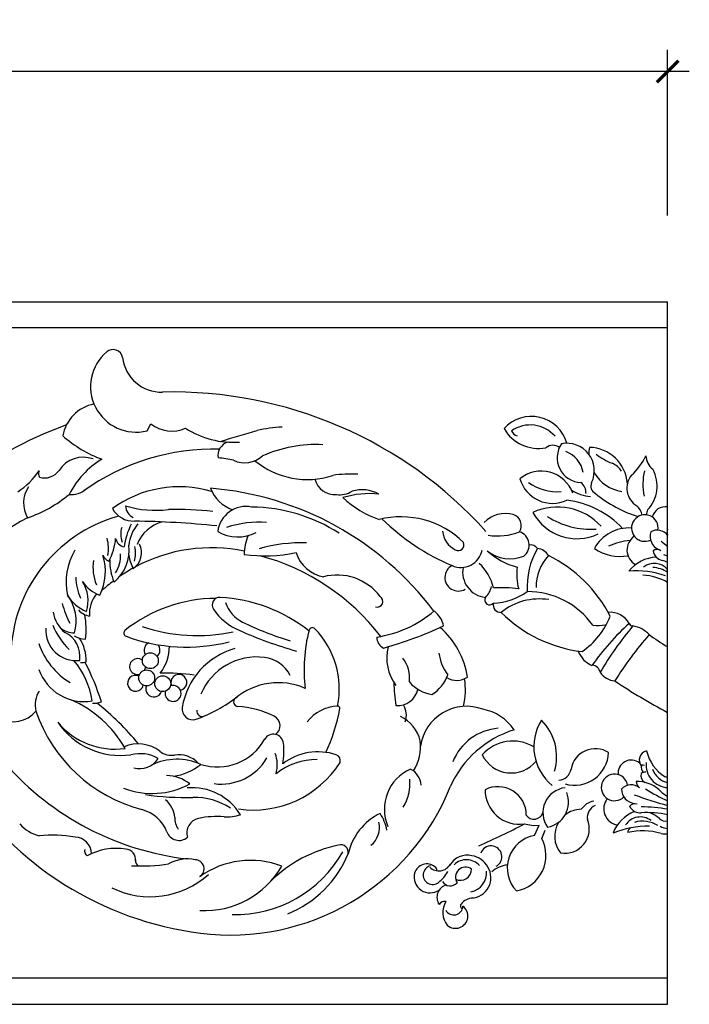
# Model space of a CAD drawing. Units: inches. Extents: x 158.9 to 223.9, y 8.1 to 70.4.
# Drawn here: x 199.7 to 207.5, y 28.4 to 39.8 of the extents above; entities that cross this region are included whole.
import ezdxf

# ---------------------------------------------------------------- set-up
doc = ezdxf.new("R2010")
doc.units = ezdxf.units.IN
doc.header["$MEASUREMENT"] = 0
doc.layers.add('OBJECT', color=7, linetype='Continuous')
doc.styles.add('NOTES 4', font='arial.ttf', dxfattribs={"height": 0.5})
doc.dimstyles.new('DIM-4', dxfattribs={"dimtxt": 0.375, "dimasz": 0.25, "dimexe": 0.25, "dimexo": 1, "dimgap": 0.125, "dimtad": 0, "dimtih": 1, "dimtoh": 1, "dimdec": 4, "dimzin": 3, "dimdsep": 46, "dimlunit": 5, "dimtxsty": 'NOTES 4', "dimblk1": 'ARCHTICK', "dimblk2": 'ARCHTICK', "dimsah": 1, "dimcen": 0, "dimdle": 0.25, "dimclrd": 256, "dimclre": 256, "dimclrt": 256, "dimadec": 0, "dimazin": 0, "dimtfac": 1, "dimtdec": 4, "dimtix": 1, "dimtmove": 2, "dimatfit": 3, "dimldrblk": 'ARCHTICK', "dimfxl": 0, "dimtolj": 1, "dimtzin": 0, "dimlwd": -1, "dimlwe": -1, "dimarcsym": 0})

# ---------------------------------------------------------------- blocks, each defined once
blk = doc.blocks.new('_ArchTick')
at = {"color": 0, "linetype": 'ByBlock', "const_width": 0.15}
blk.add_lwpolyline([(-0.5, -0.5), (0.5, 0.5)], dxfattribs=at)
blk = doc.blocks.new('*D29')
at = {"layer": 'Defpoints', "color": 0}
for p in [(189.583, 39.2), (189.583, 36.536), (207.208, 36.536)]:
    blk.add_point(p, dxfattribs=at)
at = {"layer": 'OBJECT'}
for p, q in [((189.583, 37.536), (189.583, 39.45)), ((207.208, 37.536), (207.208, 39.45)), ((189.333, 39.2), (197.63, 39.2)), ((207.458, 39.2), (199.161, 39.2))]:
    blk.add_line(p, q, dxfattribs=at)
at = {"layer": 'OBJECT', "xscale": 0.25, "yscale": 0.25, "zscale": 0.25, "rotation": 180}
blk.add_blockref('_ArchTick', (189.583, 39.2), dxfattribs=at)
at = {"layer": 'OBJECT', "xscale": 0.25, "yscale": 0.25, "zscale": 0.25}
blk.add_blockref('_ArchTick', (207.208, 39.2), dxfattribs=at)
at = {"layer": 'OBJECT', "insert": (198.395, 39.2), "char_height": 0.5, "attachment_point": 5, "style": 'NOTES 4'}
blk.add_mtext('\\A1;17{\\H1.000000x;\\S5/8;}"', dxfattribs=at)

msp = doc.modelspace()

# ---------------------------------------------------------------- linework, layer by layer
at = {"layer": 'OBJECT'}
for p, q in [((189.58295, 36.53598), (207.20795, 36.53598)), ((189.58295, 28.41098), (207.20795, 28.41098))]:
    msp.add_line(p, q, dxfattribs=at)
at = {"layer": 'OBJECT', "color": 7}
for p, q in [((207.20795, 28.41098), (207.20795, 36.53598)), ((207.20795, 36.23475), (189.58295, 36.23475)), ((201.19169, 35.04403), (201.23606, 35.12626)), ((205.55196, 30.49669), (205.65392, 30.4785)), ((205.65392, 30.4785), (205.72182, 30.48349)), ((205.66926, 30.36437), (205.72182, 30.48349)), ((205.75251, 30.33034), (205.79271, 30.42623)), ((207.20795, 28.71221), (189.58295, 28.71221))]:
    msp.add_line(p, q, dxfattribs=at)
for centre in [(201.22979, 32.38553), (201.18745, 32.18633), (201.3727, 32.11935)]:
    msp.add_circle(centre, 0.09212, dxfattribs=at)
for centre, radius, start, end in [((201.06597, 35.55542), 0.52661, 130.175671, 283.81197), ((200.79846, 35.87458), 0.11017, 8.856308, 130.958057), ((201.36055, 35.94881), 0.45684, 187.20103, 271.375123), ((201.48841, 30.62227), 4.87123, 41.996012, 91.375123), ((200.67034, 34.90407), 0.45993, 101.448398, 169.711174), ((205.63219, 34.78392), 0.42639, 15.890526, 137.676156), ((201.69781, 31.11098), 4.25241, 109.752083, 149.811129), ((201.47864, 35.43316), 0.39119, 231.676503, 293.887383), ((202.81909, 33.58808), 1.50152, 92.588703, 103.640524), ((205.62102, 34.73234), 0.37956, 40.98332, 124.779174), ((201.15681, 36.04214), 1.41304, 228.354238, 249.822653), ((202.18394, 35.90776), 0.99588, 236.691551, 274.282019), ((173.73712, 132.54162), 101.63879, 286.1677044, 286.4182334), ((205.71265, 35.29534), 0.45487, 209.548789, 281.041048), ((205.49255, 35.07757), 0.09418, 200.820122, 256.180099), ((202.17901, 34.75636), 0.16773, 110.119196, 188.606613), ((203.1466, 33.36823), 1.51778, 87.099281, 114.088782), ((205.88034, 34.74727), 0.12969, 53.508058, 128.413427), ((206.21725, 34.73144), 0.2862, 145.15097, 267.781994), ((206.04228, 34.5823), 0.31836, 334.540711, 100.846297), ((206.74345, 34.78398), 0.44565, 171.179055, 181.541913), ((206.29451, 34.40299), 0.44941, 4.243013, 88.907827), ((200.45376, 34.41009), 0.32883, 69.773383, 147.795735), ((201.96383, 32.25481), 2.57854, 88.539014, 125.694441), ((202.3195, 34.99046), 0.3148, 245.924548, 311.26338), ((205.91948, 34.50727), 0.31721, 10.137461, 69.627128), ((206.79765, 35.28194), 0.65511, 230.570981, 249.206256), ((206.2884, 35.08072), 0.74343, 312.405644, 334.097404), ((207.16702, 34.7631), 0.21, 181.948894, 231.221904), ((201.19981, 33.8425), 1.02176, 121.271944, 152.858249), ((201.96436, 33.84846), 0.88415, 75.14196, 86.83494), ((203.04237, 35.42729), 0.94639, 230.324786, 288.174228), ((206.46202, 34.43418), 0.2569, 33.532028, 66.34928), ((199.24474, 35.045), 0.83821, 302.658539, 326.524724), ((200.02895, 34.54827), 0.09172, 157.979348, 206.724569), ((200.00511, 34.71003), 0.21115, 254.03365, 323.806165), ((203.54302, 33.22539), 1.31884, 86.249546, 98.962518), ((205.74798, 34.19304), 0.38581, 19.964169, 129.920439), ((206.74345, 34.78398), 0.44565, 210.552669, 261.739229), ((206.97488, 34.38121), 0.23862, 140.877779, 238.455006), ((207.59596, 34.42905), 0.67436, 166.795316, 192.06911), ((206.69397, 34.40465), 0.39315, 315.619197, 29.690719), ((200.09899, 34.2096), 0.33509, 145.951094, 210.803796), ((201.56102, 33.10214), 1.29497, 73.121975, 126.408481), ((203.3642, 34.54898), 0.24247, 195.298704, 273.987135), ((205.87821, 34.59857), 0.3934, 196.182014, 294.954663), ((205.93737, 34.92317), 0.58314, 234.531938, 274.083655), ((206.1106, 34.32477), 0.15394, 358.101332, 51.622285), ((206.41426, 34.40453), 0.09392, 154.171249, 244.629823), ((199.31621, 35.47472), 1.51959, 289.009402, 309.881039), ((200.31456, 34.58162), 0.27405, 264.977377, 308.765232), ((202.33175, 34.53702), 0.43487, 201.265697, 249.462567), ((201.63702, 30.79825), 3.59272, 36.968889, 85.378682), ((203.41649, 34.5749), 0.27014, 262.462917, 302.174122), ((203.7724, 33.17306), 1.14444, 85.042934, 106.079333), ((203.67536, 33.94883), 0.41372, 61.732898, 106.142254), ((206.38269, 34.84406), 0.56444, 239.608733, 263.174703), ((207.31248, 35.45955), 1.4765, 230.535572, 252.39399), ((201.29055, 35.34303), 1.21811, 253.39563, 276.95194), ((201.10064, 34.18583), 0.1585, 183.658069, 244.115819), ((202.33513, 33.84005), 0.32903, 78.589639, 172.753192), ((204.22912, 35.08109), 1.11895, 226.255384, 251.496076), ((205.90808, 33.17663), 1.07393, 43.428835, 82.719142), ((206.73395, 34.0372), 0.18237, 10.533162, 50.464525), ((207.18005, 34.01259), 0.15363, 79.535368, 166.920017), ((201.32279, 32.41463), 1.70582, 106.068061, 178.542826), ((201.03845, 34.28101), 0.28145, 209.052399, 271.416083), ((201.52097, 30.19533), 3.93942, 83.733715, 91.207053), ((202.38105, 32.26455), 1.89812, 57.128735, 89.421459), ((205.33057, 33.74988), 0.33845, 73.986637, 136.09679), ((205.38388, 33.94831), 0.13306, 327.996311, 72.479956), ((205.93581, 33.48412), 0.67856, 42.29952, 114.857435), ((206.15988, 34.3754), 0.57908, 208.418241, 295.137705), ((206.32394, 34.85788), 0.95195, 237.811873, 273.58284), ((206.94431, 33.91986), 0.15384, 350.855569, 295.72995), ((207.15218, 34.05588), 0.19198, 157.390887, 174.94158), ((200.59768, 32.43037), 1.78972, 116.069376, 163.516223), ((201.85559, 33.55759), 0.94073, 154.389258, 171.246056), ((201.43906, 33.66924), 0.46214, 139.87283, 173.445783), ((200.88945, 23.02132), 10.97943, 84.203301, 89.186124), ((201.47756, 33.57363), 0.43052, 104.589096, 158.815049), ((202.48114, 32.80332), 1.18369, 85.517283, 108.265614), ((204.12157, 33.01233), 1.03762, 45.522098, 103.803273), ((205.728, 35.87431), 2.59387, 225.398381, 247.042128), ((201.13458, 33.85056), 0.24739, 162.092256, 202.051297), ((202.241, 34.26302), 0.44662, 238.662971, 298.217906), ((202.9543, 33.59374), 0.6408, 158.129825, 178.05211), ((204.86561, 33.90225), 0.25889, 184.029243, 244.498983), ((205.24448, 34.48692), 0.65929, 260.27552, 292.494363), ((205.44382, 33.72305), 0.16354, 308.637931, 71.128215), ((206.7624, 33.46464), 0.45637, 86.474084, 151.232463), ((206.92977, 33.66527), 0.19184, 123.708021, 241.357848), ((207.17259, 33.82352), 0.16693, 162.283602, 245.780264), ((207.08992, 33.74768), 0.14787, 37.037245, 121.081589), ((207.29086, 33.87677), 0.09117, 161.366048, 204.577396), ((207.08013, 33.52278), 0.40279, 71.496861, 72.018195), ((200.22051, 33.67842), 0.52521, 351.742512, 13.547098), ((200.25244, 33.83071), 0.57668, 329.544022, 356.960044), ((200.52175, 33.65731), 0.46275, 308.503075, 8.034484), ((200.95393, 33.82588), 0.12824, 191.58636, 257.337795), ((200.90549, 33.63346), 0.22221, 304.664438, 26.898146), ((202.99182, 31.92257), 1.82788, 88.695569, 106.070844), ((204.788, 33.72563), 0.06633, 239.316553, 24.083756), ((205.62866, 33.64013), 0.08562, 29.540252, 104.404949), ((206.84142, 33.03549), 0.7444, 95.221985, 115.072984), ((206.84142, 33.03549), 0.7444, 86.524721, 86.789609), ((210.18262, 37.56759), 4.87252, 231.255302, 232.374378), ((200.97318, 33.29715), 0.71617, 149.36674, 192.388409), ((200.07833, 33.41738), 0.63175, 334.187466, 17.190923), ((200.80298, 33.66117), 0.13389, 205.230251, 246.480544), ((200.51869, 33.60068), 0.36692, 326.918965, 3.155802), ((201.43906, 33.66924), 0.46214, 188.044154, 208.223101), ((200.70107, 33.63449), 0.35801, 344.115843, 11.359063), ((201.93736, 31.82331), 1.86836, 78.300415, 118.081459), ((202.55582, 35.32036), 1.72192, 261.922405, 281.999432), ((201.81429, 31.06846), 2.62133, 37.574271, 74.914577), ((203.31051, 33.76412), 0.41685, 197.890757, 259.620618), ((204.8199, 33.71097), 0.2478, 245.273828, 349.358501), ((205.70616, 34.30689), 0.87375, 227.977662, 254.241), ((205.3864, 33.98546), 0.42151, 231.020094, 292.240013), ((206.47158, 33.23718), 0.88806, 149.915962, 183.382316), ((206.2141, 33.23829), 0.5271, 136.600939, 180.843241), ((205.68911, 33.51946), 0.16348, 29.697582, 85.073029), ((205.15229, 32.19774), 1.55833, 26.819185, 64.175987), ((206.65628, 34.10018), 0.50929, 234.750801, 280.552563), ((207.084, 33.59512), 0.07546, 52.093442, 126.891727), ((207.17693, 33.68112), 0.14059, 190.512563, 256.605255), ((205.9858, 30.57324), 3.25866, 67.972709, 68.792118), ((201.10606, 33.46545), 0.53945, 171.577002, 202.012787), ((201.41911, 33.54598), 0.65888, 178.991156, 202.374083), ((204.78977, 33.34767), 0.15656, 118.007576, 299.928754), ((204.64109, 33.09358), 0.57118, 13.438069, 46.97296), ((207.10621, 33.13372), 0.45159, 93.955996, 140.203752), ((207.0544, 33.30828), 0.20325, 40.931022, 128.338234), ((206.83724, 32.44089), 1.14541, 71.11623, 74.446814), ((201.93736, 31.82331), 1.86836, 119.087947, 124.517355), ((203.38841, 32.75609), 0.62002, 36.938169, 104.889005), ((205.13397, 33.41087), 0.29523, 169.572277, 263.692859), ((206.06128, 33.38274), 0.59825, 172.001444, 196.033956), ((206.84039, 32.39647), 1.0295, 70.493716, 94.521225), ((206.8668, 32.67216), 0.70612, 61.108901, 85.470409), ((207.02505, 33.13851), 0.32487, 55.736968, 88.058926), ((201.06469, 33.37877), 0.69723, 182.339964, 202.738954), ((200.09171, 33.08063), 0.41805, 342.493227, 32.082747), ((200.78373, 33.52002), 0.40169, 212.75703, 250.106854), ((201.93736, 31.82331), 1.86836, 127.33099, 132.708848), ((199.86337, 32.8423), 0.50901, 344.50775, 36.281693), ((200.65839, 33.36666), 0.44473, 210.11685, 247.807034), ((200.87201, 32.93355), 0.34604, 139.484175, 185.657691), ((204.93339, 33.29472), 0.24436, 313.483364, 348.13871), ((205.17576, 33.75121), 0.69883, 271.492398, 305.851818), ((205.29224, 31.60533), 1.62381, 83.136181, 93.375491), ((205.5903, 32.26001), 0.92479, 35.361053, 90.324549), ((201.62397, 33.4733), 1.47796, 196.823837, 206.29251), ((201.99578, 31.40621), 1.69981, 90.307917, 128.490882), ((202.03072, 33.03089), 0.08708, 86.763606, 213.325788), ((201.93242, 31.29251), 1.82823, 51.849479, 86.763606), ((202.46616, 33.178), 0.38572, 198.158168, 243.876135), ((203.8517, 33.0712), 0.06594, 250.733115, 60.68031), ((205.14939, 33.08736), 0.05651, 147.858543, 322.067314), ((205.2789, 33.03185), 0.08744, 166.260431, 273.910411), ((205.7257, 32.39619), 0.70363, 81.145033, 128.793147), ((200.46432, 32.99502), 0.35922, 187.635958, 231.781651), ((200.57999, 33.14026), 0.24645, 222.812999, 257.74057), ((199.67785, 32.75469), 0.81029, 351.447246, 11.704724), ((202.50321, 33.34156), 0.65256, 213.325788, 247.838761), ((203.65514, 33.96118), 1.31573, 278.329946, 310.482976), ((204.33471, 32.72903), 0.28991, 11.600243, 52.960991), ((206.4044, 34.06199), 1.58174, 224.944684, 263.23791), ((206.54335, 32.69168), 0.25373, 29.455442, 95.250634), ((203.87663, 36.05409), 3.58905, 243.876135, 253.300889), ((205.72772, 33.21386), 0.87332, 304.16527, 338.995467), ((208.55869, 30.79436), 2.70347, 131.585862, 145.396867), ((206.3896, 33.50739), 0.71361, 266.37508, 277.786448), ((206.79954, 32.82185), 0.03566, 188.710245, 280.909893), ((200.37116, 32.73544), 0.34952, 175.443772, 276.904529), ((200.94536, 33.15722), 0.91825, 203.250216, 224.457207), ((200.36441, 32.99496), 0.28882, 231.892092, 267.910836), ((200.10977, 32.43571), 0.30706, 351.146912, 64.475447), ((200.96267, 32.70544), 0.03989, 128.490882, 249.753369), ((201.77279, 34.68144), 2.00487, 251.434847, 281.901198), ((204.23415, 37.15087), 4.83625, 245.870073, 254.223129), ((204.79471, 32.28934), 1.78813, 165.475954, 187.206221), ((203.10212, 32.72783), 0.03967, 44.223123, 165.475954), ((202.41501, 32.0591), 0.99848, 348.526667, 44.223123), ((202.67362, 37.00419), 4.64385, 285.622563, 294.762013), ((203.96084, 32.05864), 0.94283, 8.240051, 48.951986), ((209.75288, 30.3116), 3.84827, 139.968651, 149.739752), ((210.19349, 29.91099), 4.23685, 139.066422, 148.083744), ((206.76951, 32.49444), 0.2947, 40.775633, 82.831519), ((210.01462, 37.06406), 5.31898, 235.379196, 238.151846), ((200.72816, 32.84532), 0.82949, 198.234987, 239.317325), ((200.503, 32.94402), 0.31075, 240.372609, 265.595165), ((199.9769, 32.37568), 0.51274, 359.592282, 31.931157), ((201.65011, 34.56916), 2.02636, 249.753369, 283.959327), ((201.2492, 32.50716), 0.09212, 114.52988, 212.888267), ((203.98837, 32.65927), 0.14262, 179.975301, 243.261669), ((201.2492, 32.50716), 0.09212, 308.980422, 43.464966), ((200.94651, 32.55041), 0.50339, 322.365388, 0.262588), ((202.4351, 31.70925), 0.84761, 105.60753, 170.782234), ((204.49833, 32.41953), 0.53675, 166.264025, 216.801895), ((205.06825, 32.52936), 0.50618, 186.391311, 217.564644), ((206.45248, 32.6012), 0.29651, 200.575656, 246.332908), ((199.63195, 31.7826), 0.93548, 8.495992, 40.232043), ((200.43318, 32.60459), 0.23931, 267.43695, 283.644039), ((198.20915, 31.16376), 2.56515, 16.88034, 28.017942), ((201.08159, 32.31854), 0.09212, 52.345711, 285.504861), ((202.45954, 31.7297), 0.69899, 82.56035, 157.497461), ((202.49964, 32.03679), 0.3893, 27.423161, 82.56035), ((203.86633, 32.18875), 0.36023, 352.125156, 39.122931), ((200.46275, 32.46203), 0.5494, 198.925468, 279.895793), ((201.08159, 32.31854), 0.09212, 331.863756, 356.298753), ((201.35932, 29.30079), 2.94228, 82.658187, 90.275709), ((206.31919, 32.22366), 0.11308, 13.914179, 80.753317), ((206.61542, 32.37321), 0.22303, 213.270386, 265.302782), ((199.6437, 32.01982), 0.34154, 162.602448, 320.659857), ((201.05865, 32.12464), 0.09212, 64.778657, 346.413133), ((201.27037, 32.05765), 0.09212, 80.653282, 88.990217), ((201.55972, 32.13521), 0.09212, 280.521814, 204.438782), ((202.70851, 31.35626), 0.77448, 66.228581, 130.121517), ((205.97799, 32.18173), 1.93512, 181.395518, 189.346816), ((204.55819, 32.43043), 0.44378, 220.980347, 260.347045), ((204.22815, 32.38613), 0.46899, 303.028495, 339.353714), ((204.77319, 32.37547), 0.21816, 237.225661, 303.604993), ((204.02165, 32.0552), 0.8491, 346.729126, 8.195166), ((210.58266, 38.15959), 7.21029, 236.444027, 242.092846), ((200.18989, 31.87594), 0.29124, 146.923045, 194.441488), ((201.27037, 32.05765), 0.09212, 156.605393, 341.520004), ((201.49268, 32.00653), 0.09212, 163.397003, 110.124615), ((204.08721, 32.10663), 0.2399, 265.542522, 347.581432), ((199.78549, 30.72024), 1.32284, 29.39276, 66.525266), ((200.58413, 32.10369), 0.21072, 263.481821, 292.210546), ((198.66493, 29.44483), 3.13072, 39.20183, 51.481792), ((201.18745, 33.32047), 1.70982, 289.593722, 307.75362), ((202.24317, 31.90844), 0.05237, 130.121517, 266.629586), ((201.58397, 32.37509), 1.77096, 198.836205, 255.225154), ((201.71966, 31.82535), 0.1228, 170.782234, 289.593722), ((201.82897, 31.80478), 0.06396, 173.210093, 292.940398), ((202.17687, 30.78266), 1.07537, 63.183802, 86.629586), ((203.42433, 31.37009), 0.49138, 93.592976, 141.251364), ((201.49048, 32.16727), 1.95788, 334.520584, 350.110841), ((203.39447, 31.83534), 0.02517, 350.110841, 93.672461), ((203.95362, 31.75463), 0.23461, 340.951031, 31.231641), ((204.88176, 31.32358), 0.53454, 69.169329, 172.290113), ((204.97594, 31.28419), 0.54746, 33.453872, 79.910842), ((200.88251, 32.16246), 0.87287, 214.073454, 278.129239), ((200.82539, 32.22998), 0.86784, 219.889103, 277.459246), ((202.6069, 31.63337), 0.12215, 304.287713, 63.183802), ((203.95665, 31.37215), 0.40096, 12.301261, 65.85418), ((206.24375, 31.38977), 0.58194, 148.129245, 230.225656), ((205.3261, 31.2734), 0.59898, 343.759942, 45.013461), ((205.79116, 30.44446), 1.19648, 107.432878, 155.849842), ((205.29806, 30.98895), 0.61605, 94.451664, 158.602559), ((202.00421, 31.7827), 0.6263, 252.319179, 331.156704), ((202.65177, 31.41807), 0.11686, 5.740294, 150.616711), ((202.58333, 31.62548), 0.14809, 258.111731, 258.184715), ((203.81875, 31.39529), 0.5333, 327.802362, 6.70703), ((205.41934, 30.98536), 0.47071, 59.003401, 138.703677), ((201.091, 31.01996), 0.40365, 51.802664, 113.977629), ((201.47457, 31.50744), 0.21664, 231.802664, 279.410403), ((201.83719, 31.33619), 0.93554, 351.254784, 5.740294), ((203.16774, 30.66202), 0.6691, 71.634402, 127.34554), ((206.13203, 31.3386), 0.39384, 253.833622, 357.692686), ((206.37209, 31.08251), 0.28507, 57.429308, 169.874355), ((206.98904, 31.23498), 0.11011, 103.06308, 219.992304), ((207.42544, 31.44736), 0.47311, 192.837678, 238.744983), ((201.10748, 30.87785), 0.4326, 60.561958, 103.575219), ((201.10707, 31.38994), 0.25239, 254.232238, 327.570171), ((201.53783, 30.57766), 0.66808, 65.582615, 116.262357), ((201.55919, 30.99689), 0.30087, 42.399509, 99.410403), ((202.04952, 31.57048), 0.61254, 262.207894, 329.587568), ((202.42108, 31.84313), 1.18521, 261.646606, 327.612946), ((202.29897, 31.18121), 0.39738, 345.011535, 19.32871), ((203.15183, 30.4857), 0.75583, 89.572217, 128.352585), ((203.35493, 31.23053), 0.07058, 341.633881, 70.444218), ((205.40015, 31.45819), 0.37171, 205.869349, 320.54791), ((206.78795, 31.08238), 0.15363, 51.36145, 185.472926), ((207.22382, 31.1817), 0.26536, 174.305807, 266.57169), ((202.04051, 33.38137), 3.31087, 221.358596, 263.32619), ((201.39893, 31.70857), 0.66737, 278.34022, 308.45874), ((204.44106, 30.66805), 0.50679, 113.630845, 203.369459), ((204.12312, 30.92368), 0.23816, 5.742154, 61.183771), ((205.93978, 31.15473), 0.15328, 274.465169, 351.707698), ((206.95338, 31.00141), 0.09532, 89.121512, 123.421785), ((206.97517, 31.14691), 0.07258, 156.870893, 228.072643), ((206.91546, 31.11106), 0.06474, 69.070739, 96.235972), ((207.25523, 31.20477), 0.23285, 198.370822, 258.286169), ((201.413, 30.61621), 0.4399, 51.500358, 89.369921), ((203.67176, 30.97422), 0.55861, 329.494044, 4.045376), ((206.59396, 30.91946), 0.15384, 9.408478, 314.282859), ((206.84906, 30.58624), 0.40279, 50.495891, 90.571104), ((206.93622, 30.98887), 0.09117, 179.918957, 234.271221), ((206.99729, 31.06091), 0.09847, 168.246592, 237.995525), ((207.05797, 30.58119), 0.47757, 71.696053, 75.199276), ((202.30132, 33.08539), 3.88243, 212.999162, 262.706861), ((201.25273, 31.75497), 0.90536, 248.450383, 298.652388), ((201.71107, 30.25713), 0.65927, 31.765078, 94.800496), ((202.15618, 31.95137), 2.73916, 262.706861, 338.196463), ((205.24512, 30.59841), 0.32954, 0.061847, 116.538592), ((205.49807, 30.89322), 0.40018, 179.939214, 277.739364), ((206.05643, 30.62797), 0.29013, 96.742218, 215.645473), ((206.78679, 30.80256), 0.14787, 49.420011, 139.634498), ((206.84103, 30.90076), 0.16693, 180.836511, 264.333173), ((208.08921, 32.70797), 2.13346, 237.778088, 245.602455), ((207.37454, 31.1304), 0.35632, 220.918267, 242.126539), ((201.65451, 34.28374), 3.48119, 262.035468, 271.116955), ((201.22794, 30.55253), 0.28422, 3.750244, 51.646585), ((201.74154, 30.04295), 0.76051, 56.863061, 91.444595), ((205.76577, 30.75073), 0.29695, 280.653424, 21.870959), ((206.39058, 30.5447), 0.21859, 99.670846, 146.156958), ((206.66118, 30.67348), 0.19184, 142.260931, 259.910758), ((208.50334, 35.40799), 4.87252, 249.808211, 254.582159), ((201.02414, 30.25245), 0.42425, 20.968771, 75.225154), ((206.21273, 30.35607), 0.3104, 90.684058, 127.837195), ((206.43242, 30.57257), 0.15294, 114.667167, 188.815496), ((206.99758, 30.22569), 0.45159, 112.508905, 158.756661), ((206.82972, 30.65605), 0.07546, 70.646352, 145.444637), ((206.89046, 30.76715), 0.14059, 209.065473, 275.158165), ((206.75009, 27.44178), 3.25866, 81.922912, 87.345028), ((201.76155, 30.57112), 0.25, 180, 212.534472), ((201.82206, 30.39473), 0.17008, 101.741779, 197.846837), ((202.00292, 29.52456), 1.05885, 85.741804, 101.741779), ((202.11761, 31.06484), 0.4857, 265.741804, 288.483317), ((204.19037, 29.99866), 0.69152, 116.236394, 167.134413), ((203.45488, 30.3326), 0.51643, 10.484166, 33.6716), ((205.66338, 30.65999), 0.10779, 214.610216, 342.721287), ((206.01752, 30.44201), 0.28468, 260.634747, 22.10439), ((206.89292, 30.37469), 0.20325, 52.598242, 146.891143), ((206.91912, 30.20441), 0.32487, 57.171502, 106.611835), ((206.96304, 29.48329), 1.14541, 77.653475, 92.999723), ((206.82145, 30.19669), 0.46667, 51.409838, 67.589031), ((207.18076, 30.61694), 0.08794, 219.119923, 288.011289), ((200.0621, 30.80442), 0.46005, 221.988943, 255.102134), ((201.56214, 30.45864), 0.1519, 199.540437, 310.191931), ((203.60983, 30.45686), 0.26729, 309.380502, 13.065476), ((202.03357, 37.16254), 7.53741, 293.400194, 297.826097), ((206.21273, 30.35607), 0.3104, 149.273947, 218.907348), ((206.98015, 29.44218), 1.0295, 89.046626, 113.074135), ((206.80262, 30.39989), 0.05633, 110.764143, 182.924706), ((206.91747, 29.71194), 0.70612, 72.379403, 104.023318), ((207.22287, 30.63085), 0.18803, 237.448053, 265.450779), ((200.09841, 28.91445), 1.45362, 79.653755, 96.104795), ((200.35704, 30.15295), 0.1915, 0.11223, 89.272142), ((205.73633, 29.98761), 0.38269, 100.094159, 224.020169), ((205.3825, 30.13339), 0.41916, 280.81393, 28.026503), ((207.18135, 30.96573), 0.58296, 265.066931, 272.615563), ((200.53276, 30.18455), 0.06319, 163.220555, 240.004538), ((200.83188, 29.5228), 0.69126, 80.581168, 118.581579), ((200.94117, 30.08601), 0.1188, 351.205351, 88.150432), ((203.71513, 28.725), 1.55801, 101.509088, 134.620633), ((203.43105, 30.16916), 0.08676, 349.01971, 107.976718), ((205.1669, 30.1178), 0.12557, 298.061082, 160.961808), ((201.12102, 30.06784), 0.06245, 168.466067, 244.134255), ((201.65573, 29.66763), 0.4253, 77.6624, 120.300623), ((201.74539, 29.97684), 0.10628, 303.077382, 89.345319), ((202.38869, 29.0722), 1.00386, 68.951378, 125.664709), ((202.21249, 30.87153), 1.42249, 268.479034, 330.740061), ((202.34711, 30.63035), 1.26294, 291.887054, 337.774046), ((204.89225, 29.9009), 0.23485, 76.704128, 149.286883), ((204.88236, 29.87823), 0.2049, 42.265454, 134.157909), ((204.90334, 29.87546), 0.2576, 28.360462, 80.40769), ((201.12009, 32.23118), 2.21969, 267.18848, 278.316376), ((201.85336, 30.53158), 1.03711, 267.238552, 329.748312), ((204.42466, 29.88836), 0.1466, 50.25735, 164.110962), ((204.49193, 29.90661), 0.10922, 104.042205, 308.783195), ((204.56401, 30.10749), 0.15319, 226.433233, 330.071903), ((204.47955, 29.94894), 0.06502, 5.862797, 53.320985), ((204.87347, 29.87978), 0.11776, 54.606994, 211.992563), ((204.81429, 29.97327), 0.12741, 243.540388, 1.125076), ((204.93068, 29.87365), 0.23485, 272.780099, 31.917911), ((205.40261, 29.68119), 0.34689, 97.811076, 131.048303), ((201.22901, 30.66345), 1.00853, 243.971539, 311.720951), ((204.46207, 29.88394), 0.18389, 165.979491, 305.810503), ((204.34024, 30.11382), 0.36594, 306.975625, 332.913783), ((204.88772, 29.93394), 0.22792, 281.879995, 4.471389), ((204.69079, 29.64805), 0.14899, 106.156466, 212.829412), ((204.69485, 29.883), 0.1025, 209.649219, 320.199304), ((204.96741, 29.45264), 0.18814, 92.232112, 141.610685), ((204.62886, 29.52542), 0.07586, 76.738242, 146.51613), ((204.83913, 29.47284), 0.2306, 146.756794, 219.741044), ((204.73708, 29.54893), 0.10453, 207.46855, 358.989807), ((204.75615, 29.43264), 0.14282, 228.658614, 53.256992), ((204.84519, 29.54909), 0.03246, 141.070265, 255.097925)]:
    msp.add_arc(centre, radius, start, end, dxfattribs=at)

# ---------------------------------------------------------------- dimensions: what is measured, and where the dimension line sits
at = {"layer": 'OBJECT'}
dim = msp.add_linear_dim(base=(189.58295, 39.19967), p1=(207.20795, 36.53598), p2=(189.58295, 36.53598), dimstyle='DIM-4', override={"dimpost": '"'}, dxfattribs=at)
dim.commit()
dim.dimension.update_dxf_attribs({"geometry": '*D29', "text_midpoint": (198.39545, 39.19967)})

doc.saveas('drawing.dxf')
